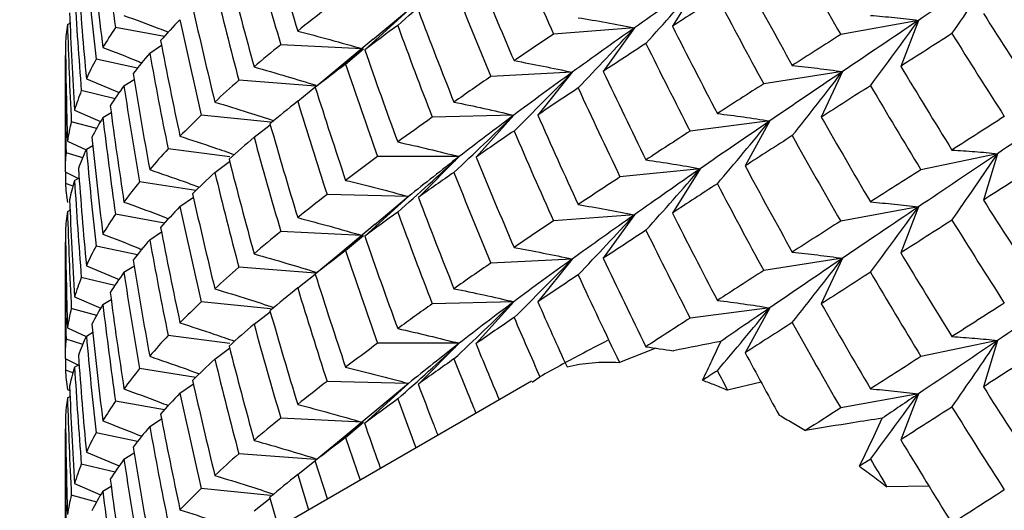
# Paper-space layout '_Isometric' of a CAD drawing. Units: inches. Extents: x -4 to 1, y -0.7 to 10.9.
# Drawn here: x -0.7 to -0.4, y 10 to 10.1 of the extents above; entities that cross this region are included whole.
import ezdxf

# ---------------------------------------------------------------- set-up
doc = ezdxf.new("R2010")
doc.units = ezdxf.units.IN
doc.header["$MEASUREMENT"] = 0

psp = doc.layouts.new('_Isometric')

# ---------------------------------------------------------------- linework, layer by layer
at = {"color": 7, "linetype": 'Continuous', "lineweight": 25}
for p, q in [((-0.51271, 10.12807), (-0.52044, 10.1158)), ((-0.59367, 10.1203), (-0.60582, 10.10929)), ((-0.59367, 10.1203), (-0.60362, 10.11202)), ((-0.68832, 10.11628), (-0.6876, 10.11665)), ((-0.68764, 10.11746), (-0.68768, 10.11661)), ((-0.66142, 10.11296), (-0.675, 10.11543)), ((-0.53098, 10.11535), (-0.55341, 10.11364)), ((-0.53098, 10.11535), (-0.53964, 10.10328)), ((-0.45217, 10.11743), (-0.47374, 10.11351)), ((-0.45217, 10.11743), (-0.45706, 10.10468)), ((-0.6655, 10.10835), (-0.66221, 10.11052)), ((-0.60658, 10.10955), (-0.62912, 10.11069)), ((-0.60349, 10.11218), (-0.61183, 10.10525)), ((-0.68898, 10.10771), (-0.68898, 10.0754)), ((-0.61359, 10.10378), (-0.60658, 10.10955)), ((-0.61113, 10.10531), (-0.60615, 10.10954)), ((-0.66886, 10.10421), (-0.68038, 10.10663)), ((-0.61182, 10.10524), (-0.61956, 10.09885)), ((-0.54825, 10.10302), (-0.57079, 10.10188)), ((-0.54825, 10.10302), (-0.55781, 10.09118)), ((-0.47326, 10.10322), (-0.49511, 10.09984)), ((-0.47326, 10.10322), (-0.47912, 10.0906)), ((-0.68308, 10.10121), (-0.67394, 10.09742)), ((-0.67264, 10.0993), (-0.66983, 10.10106)), ((-0.61946, 10.0992), (-0.64077, 10.10081)), ((-0.62442, 10.09502), (-0.61963, 10.09888)), ((-0.67511, 10.09571), (-0.68447, 10.09795)), ((-0.68635, 10.09255), (-0.67911, 10.08937)), ((-0.67851, 10.09046), (-0.67619, 10.09184)), ((-0.63198, 10.08921), (-0.65121, 10.09117)), ((-0.56447, 10.09111), (-0.58708, 10.09054)), ((-0.56447, 10.09111), (-0.57492, 10.07953)), ((-0.68019, 10.08741), (-0.68725, 10.08931)), ((-0.63653, 10.08501), (-0.63203, 10.08846)), ((-0.49345, 10.08952), (-0.51554, 10.0867)), ((-0.49345, 10.08952), (-0.50026, 10.07707)), ((-0.68832, 10.08394), (-0.68312, 10.08154)), ((-0.68308, 10.08172), (-0.68127, 10.08274)), ((-0.68405, 10.07932), (-0.68872, 10.08072)), ((-0.64326, 10.07957), (-0.6604, 10.08177)), ((-0.57962, 10.07965), (-0.60225, 10.07965)), ((-0.57962, 10.07965), (-0.59093, 10.06834)), ((-0.43021, 10.08045), (-0.45147, 10.07598)), ((-0.43021, 10.08045), (-0.43414, 10.06759)), ((-0.64743, 10.07526), (-0.64331, 10.07826)), ((-0.68898, 10.0754), (-0.6853, 10.07361)), ((-0.68883, 10.07533), (-0.68888, 10.0722)), ((-0.51271, 10.07628), (-0.53499, 10.07401)), ((-0.51271, 10.07628), (-0.52044, 10.064)), ((-0.68675, 10.07149), (-0.68888, 10.0722)), ((-0.68635, 10.07304), (-0.68508, 10.07373)), ((-0.65267, 10.07021), (-0.66834, 10.07263)), ((-0.59367, 10.06856), (-0.61627, 10.06913)), ((-0.65709, 10.06578), (-0.65338, 10.06835)), ((-0.59367, 10.06856), (-0.60582, 10.05755)), ((-0.59367, 10.06856), (-0.60306, 10.06071)), ((-0.68832, 10.06445), (-0.6876, 10.06482)), ((-0.68764, 10.06567), (-0.68768, 10.06477)), ((-0.66137, 10.0612), (-0.675, 10.06368)), ((-0.53098, 10.0635), (-0.55341, 10.0618)), ((-0.53098, 10.0635), (-0.53964, 10.05144)), ((-0.45217, 10.06569), (-0.47374, 10.06176)), ((-0.45217, 10.06569), (-0.45706, 10.05294)), ((-0.60294, 10.06088), (-0.61273, 10.0527)), ((-0.6655, 10.05659), (-0.6622, 10.05876)), ((-0.60667, 10.05776), (-0.62912, 10.0589)), ((-0.61113, 10.05356), (-0.60615, 10.0578)), ((-0.68898, 10.05594), (-0.68898, 10.02363)), ((-0.66889, 10.05242), (-0.68038, 10.05484)), ((-0.61272, 10.0527), (-0.61956, 10.04706)), ((-0.54825, 10.05123), (-0.57079, 10.05009)), ((-0.54825, 10.05123), (-0.55781, 10.03939)), ((-0.47326, 10.05143), (-0.49511, 10.04805)), ((-0.47326, 10.05143), (-0.47912, 10.03881)), ((-0.68308, 10.04938), (-0.67398, 10.0456)), ((-0.67264, 10.04755), (-0.66987, 10.04929)), ((-0.61947, 10.04735), (-0.64077, 10.04897)), ((-0.62442, 10.0432), (-0.61962, 10.04708)), ((-0.67515, 10.04388), (-0.68447, 10.04611)), ((-0.68635, 10.04073), (-0.6791, 10.03756)), ((-0.67851, 10.03864), (-0.67619, 10.04003)), ((-0.63197, 10.03742), (-0.65121, 10.03938)), ((-0.56447, 10.03937), (-0.58708, 10.0388)), ((-0.56447, 10.03937), (-0.57492, 10.02779)), ((-0.68017, 10.03561), (-0.68725, 10.03751)), ((-0.63653, 10.03318), (-0.63203, 10.03662)), ((-0.49345, 10.03768), (-0.51554, 10.03486)), ((-0.49345, 10.03768), (-0.50026, 10.02523)), ((-0.68832, 10.03219), (-0.68311, 10.02979)), ((-0.68308, 10.02988), (-0.68127, 10.03091)), ((-0.68403, 10.02756), (-0.68872, 10.02897)), ((-0.64325, 10.02783), (-0.6604, 10.03003)), ((-0.57962, 10.02786), (-0.60225, 10.02786)), ((-0.57962, 10.02786), (-0.59093, 10.01655)), ((-0.43021, 10.02865), (-0.45147, 10.02419)), ((-0.43021, 10.02865), (-0.43414, 10.01579)), ((-0.64743, 10.02349), (-0.64331, 10.02649)), ((-0.52504, 10.02649), (-0.53516, 10.02258)), ((-0.68898, 10.02363), (-0.6853, 10.02184)), ((-0.68883, 10.02356), (-0.68888, 10.02041)), ((-0.68676, 10.0197), (-0.68888, 10.02041)), ((-0.68635, 10.02128), (-0.68508, 10.02196)), ((-0.65271, 10.01842), (-0.66834, 10.02084)), ((-0.55951, 10.01738), (-2.14994, 9.09924)), ((-0.59367, 10.01672), (-0.61627, 10.01729)), ((-0.55932, 10.01706), (-0.55722, 10.01859)), ((-0.49585, 10.01708), (-0.50514, 10.0149)), ((-0.68832, 10.01506), (-0.68768, 10.01473)), ((-0.65709, 10.01403), (-0.65338, 10.0166)), ((-0.59367, 10.01672), (-0.60582, 10.0057)), ((-0.59367, 10.01672), (-0.60362, 10.00844)), ((-0.68832, 10.0127), (-0.6876, 10.01307)), ((-0.68764, 10.01388), (-0.68768, 10.01303)), ((-0.66142, 10.00937), (-0.675, 10.01184)), ((-0.59667, 10.01242), (-0.59161, 9.99885)), ((-0.45217, 10.01385), (-0.47374, 10.00992)), ((-0.45217, 10.01385), (-0.45706, 10.0011)), ((-0.60349, 10.0086), (-0.61183, 10.00166)), ((-0.6655, 10.00476), (-0.66221, 10.00693)), ((-0.60658, 10.00597), (-0.62912, 10.0071)), ((-0.61359, 10.00019), (-0.60658, 10.00597)), ((-0.61113, 10.00173), (-0.60615, 10.00596)), ((-0.68898, 10.00412), (-0.68898, 9.97181)), ((-0.66886, 10.00062), (-0.68038, 10.00304)), ((-0.61182, 10.00165), (-0.61956, 9.99527)), ((-0.61113, 10.00173), (-0.60709, 9.98991)), ((-0.68308, 9.99763), (-0.67394, 9.99383)), ((-0.67264, 9.99571), (-0.66983, 9.99747)), ((-0.61946, 9.99561), (-0.64077, 9.99723)), ((-0.62442, 9.99144), (-0.61963, 9.9953)), ((-0.61616, 9.98468), (-0.61956, 9.99527)), ((-0.67511, 9.99213), (-0.68447, 9.99436)), ((-0.62442, 9.99144), (-0.62139, 9.98166)), ((-0.68635, 9.98897), (-0.67911, 9.98579)), ((-0.67851, 9.98688), (-0.67619, 9.98826)), ((-0.63198, 9.98563), (-0.65121, 9.98758)), ((-0.44922, 9.98819), (-0.46092, 9.98807)), ((-0.68019, 9.98382), (-0.68725, 9.98572)), ((-0.63653, 9.98143), (-0.63203, 9.98487)), ((-0.62971, 9.97686), (-0.63212, 9.98516))]:
    psp.add_line(p, q, dxfattribs=at)
for points in [[(-0.67851, 10.14222), (-0.67742, 10.13328), (-0.67625, 10.12435), (-0.675, 10.11543)], [(-0.63212, 10.14049), (-0.62963, 10.13179), (-0.62706, 10.12312), (-0.62442, 10.11448)], [(-0.56438, 10.13857), (-0.56079, 10.13024), (-0.55714, 10.12193), (-0.55341, 10.11364)], [(-0.48718, 10.13722), (-0.48276, 10.12928), (-0.47828, 10.12137), (-0.47374, 10.11351)], [(-0.68151, 10.13674), (-0.6806, 10.12779), (-0.67959, 10.11884), (-0.67851, 10.10991)], [(-0.63653, 10.13676), (-0.63414, 10.12804), (-0.63167, 10.11935), (-0.62912, 10.11069)], [(-0.68308, 10.13347), (-0.68227, 10.12451), (-0.68137, 10.11556), (-0.68038, 10.10663)], [(-0.43021, 10.13224), (-0.43767, 10.12721), (-0.44499, 10.12227), (-0.45217, 10.11743)], [(-0.64347, 10.13069), (-0.64124, 10.12195), (-0.63892, 10.11322), (-0.63653, 10.1045)], [(-0.57492, 10.13137), (-0.57148, 10.12298), (-0.56796, 10.1146), (-0.56438, 10.10626)], [(-0.50026, 10.12881), (-0.49596, 10.1208), (-0.4916, 10.11283), (-0.48718, 10.10491)], [(-0.68528, 10.12809), (-0.68463, 10.11914), (-0.6839, 10.11017), (-0.68308, 10.10121)], [(-0.64743, 10.12708), (-0.64529, 10.11832), (-0.64307, 10.10956), (-0.64077, 10.10081)], [(-0.58108, 10.1271), (-0.57772, 10.11867), (-0.57429, 10.11026), (-0.57079, 10.10188)], [(-0.51271, 10.12807), (-0.51896, 10.12377), (-0.52505, 10.11952), (-0.53098, 10.11535)], [(-0.68635, 10.12486), (-0.68581, 10.1159), (-0.68518, 10.10692), (-0.68447, 10.09795)], [(-0.50797, 10.12385), (-0.51219, 10.12112), (-0.51635, 10.11844), (-0.52044, 10.1158)], [(-0.50797, 10.12385), (-0.50374, 10.1158), (-0.49946, 10.1078), (-0.49511, 10.09984)], [(-0.6536, 10.12116), (-0.65162, 10.11235), (-0.64956, 10.10355), (-0.64743, 10.09477)], [(-0.61627, 10.12087), (-0.61907, 10.11872), (-0.62178, 10.11658), (-0.62442, 10.11448)], [(-0.68773, 10.11951), (-0.68736, 10.11053), (-0.6869, 10.10154), (-0.68635, 10.09255)], [(-0.59093, 10.12014), (-0.58772, 10.11165), (-0.58443, 10.10319), (-0.58108, 10.09476)], [(-0.43414, 10.11938), (-0.42929, 10.11171), (-0.42438, 10.10409), (-0.41942, 10.0965)], [(-0.68832, 10.11628), (-0.68859, 10.1145), (-0.68878, 10.11272), (-0.68888, 10.11093)], [(-0.68832, 10.11628), (-0.68805, 10.10729), (-0.68769, 10.0983), (-0.68725, 10.08931)], [(-0.675, 10.11543), (-0.67626, 10.11358), (-0.67742, 10.11174), (-0.67851, 10.10991)], [(-0.65709, 10.11762), (-0.65897, 10.11567), (-0.66077, 10.11373), (-0.66248, 10.11181)], [(-0.65709, 10.11762), (-0.65521, 10.10879), (-0.65325, 10.09997), (-0.65121, 10.09117)], [(-0.59667, 10.11601), (-0.5998, 10.11374), (-0.60285, 10.1115), (-0.60582, 10.10929)], [(-0.59667, 10.11601), (-0.59355, 10.10749), (-0.59035, 10.099), (-0.58708, 10.09054)], [(-0.53098, 10.11535), (-0.53691, 10.11117), (-0.54267, 10.10706), (-0.54825, 10.10302)], [(-0.52044, 10.1158), (-0.51635, 10.10771), (-0.51219, 10.09964), (-0.50797, 10.09159)], [(-0.45217, 10.11743), (-0.45935, 10.11259), (-0.46638, 10.10785), (-0.47326, 10.10322)], [(-0.55341, 10.11364), (-0.55714, 10.11115), (-0.56079, 10.10869), (-0.56438, 10.10626)], [(-0.47374, 10.11351), (-0.47828, 10.1106), (-0.48276, 10.10773), (-0.48718, 10.10491)], [(-0.44287, 10.11378), (-0.44765, 10.11071), (-0.45239, 10.10767), (-0.45706, 10.10468)], [(-0.44287, 10.11378), (-0.43808, 10.10607), (-0.43323, 10.0984), (-0.42834, 10.09077)], [(-0.68888, 10.11093), (-0.68878, 10.10193), (-0.68859, 10.09294), (-0.68832, 10.08394)], [(-0.66248, 10.11181), (-0.66077, 10.10295), (-0.65897, 10.0941), (-0.65709, 10.08528)], [(-0.62912, 10.11069), (-0.63167, 10.10862), (-0.63414, 10.10655), (-0.63653, 10.1045)], [(-0.52779, 10.11104), (-0.5318, 10.10843), (-0.53575, 10.10584), (-0.53964, 10.10328)], [(-0.52779, 10.11104), (-0.52377, 10.1029), (-0.51969, 10.09479), (-0.51554, 10.0867)], [(-0.68898, 10.10771), (-0.68898, 10.09871), (-0.68889, 10.08971), (-0.68872, 10.08072)], [(-0.6655, 10.10835), (-0.66712, 10.10644), (-0.66865, 10.10455), (-0.67011, 10.10268)], [(-0.6655, 10.10835), (-0.66388, 10.09947), (-0.66218, 10.09061), (-0.6604, 10.08177)], [(-0.60582, 10.10929), (-0.60285, 10.10073), (-0.59979, 10.0922), (-0.59667, 10.0837)], [(-0.68038, 10.10663), (-0.68137, 10.10482), (-0.68227, 10.10302), (-0.68308, 10.10121)], [(-0.61113, 10.10531), (-0.61402, 10.10313), (-0.61683, 10.10098), (-0.61956, 10.09885)], [(-0.61113, 10.10531), (-0.60824, 10.09673), (-0.60528, 10.08817), (-0.60225, 10.07965)], [(-0.45706, 10.10468), (-0.45238, 10.0969), (-0.44765, 10.08916), (-0.44287, 10.08147)], [(-0.67011, 10.10268), (-0.66865, 10.09378), (-0.66712, 10.0849), (-0.6655, 10.07604)], [(-0.57079, 10.10188), (-0.57429, 10.09948), (-0.57772, 10.0971), (-0.58108, 10.09476)], [(-0.54825, 10.10302), (-0.55384, 10.09898), (-0.55925, 10.09501), (-0.56447, 10.09111)], [(-0.53964, 10.10328), (-0.53576, 10.09507), (-0.5318, 10.08688), (-0.52779, 10.07873)], [(-0.47326, 10.10322), (-0.48014, 10.09859), (-0.48687, 10.09402), (-0.49345, 10.08952)], [(-0.67264, 10.0993), (-0.674, 10.09744), (-0.67527, 10.09559), (-0.67645, 10.09377)], [(-0.67264, 10.0993), (-0.67129, 10.09039), (-0.66986, 10.0815), (-0.66834, 10.07263)], [(-0.64077, 10.10081), (-0.64307, 10.09879), (-0.64529, 10.09677), (-0.64743, 10.09477)], [(-0.61956, 10.09885), (-0.61683, 10.09024), (-0.61402, 10.08164), (-0.61113, 10.07306)], [(-0.49511, 10.09984), (-0.49946, 10.09706), (-0.50374, 10.09431), (-0.50797, 10.09159)], [(-0.46547, 10.09931), (-0.47008, 10.09637), (-0.47463, 10.09346), (-0.47912, 10.0906)], [(-0.46547, 10.09931), (-0.46086, 10.09149), (-0.45619, 10.08371), (-0.45147, 10.07598)], [(-0.68447, 10.09795), (-0.68518, 10.09615), (-0.68581, 10.09435), (-0.68635, 10.09255)], [(-0.5466, 10.09868), (-0.55041, 10.09615), (-0.55414, 10.09365), (-0.55781, 10.09118)], [(-0.5466, 10.09868), (-0.5428, 10.09043), (-0.53892, 10.0822), (-0.53499, 10.07401)], [(-0.67645, 10.09377), (-0.67527, 10.08486), (-0.674, 10.07595), (-0.67264, 10.06704)], [(-0.62442, 10.09502), (-0.62706, 10.09292), (-0.62963, 10.09082), (-0.63212, 10.08875)], [(-0.62442, 10.09502), (-0.62178, 10.08638), (-0.61907, 10.07775), (-0.61627, 10.06913)], [(-0.40744, 10.09577), (-0.41517, 10.09055), (-0.42276, 10.08544), (-0.43021, 10.08045)], [(-0.65121, 10.09117), (-0.65325, 10.08919), (-0.65521, 10.08722), (-0.65709, 10.08528)], [(-0.56447, 10.09111), (-0.56971, 10.08722), (-0.57476, 10.08339), (-0.57962, 10.07965)], [(-0.55781, 10.09118), (-0.55414, 10.08287), (-0.55041, 10.07459), (-0.5466, 10.06634)], [(-0.47912, 10.0906), (-0.47463, 10.08273), (-0.47008, 10.07488), (-0.46547, 10.06706)], [(-0.42834, 10.09077), (-0.43324, 10.08763), (-0.43808, 10.08452), (-0.44287, 10.08147)], [(-0.68725, 10.08931), (-0.68769, 10.08751), (-0.68805, 10.08573), (-0.68832, 10.08394)], [(-0.67851, 10.09046), (-0.67959, 10.08864), (-0.6806, 10.08682), (-0.68151, 10.085)], [(-0.67851, 10.09046), (-0.67742, 10.08154), (-0.67626, 10.07261), (-0.675, 10.06368)], [(-0.63212, 10.08875), (-0.62963, 10.08005), (-0.62707, 10.07137), (-0.62442, 10.06271)], [(-0.58708, 10.09054), (-0.59035, 10.08823), (-0.59355, 10.08595), (-0.59667, 10.0837)], [(-0.49345, 10.08952), (-0.50003, 10.08503), (-0.50645, 10.08062), (-0.51271, 10.07628)], [(-0.56438, 10.08674), (-0.56796, 10.08431), (-0.57148, 10.0819), (-0.57492, 10.07953)], [(-0.56438, 10.08674), (-0.56079, 10.0784), (-0.55714, 10.07008), (-0.55341, 10.0618)], [(-0.51554, 10.0867), (-0.51969, 10.08401), (-0.52377, 10.08136), (-0.52779, 10.07873)], [(-0.48718, 10.08546), (-0.4916, 10.08263), (-0.49596, 10.07984), (-0.50026, 10.07707)], [(-0.48718, 10.08546), (-0.48276, 10.07753), (-0.47828, 10.06963), (-0.47374, 10.06176)], [(-0.68151, 10.085), (-0.6806, 10.07605), (-0.67959, 10.0671), (-0.67851, 10.05815)], [(-0.63653, 10.08501), (-0.63892, 10.08296), (-0.64124, 10.08092), (-0.64347, 10.0789)], [(-0.63653, 10.08501), (-0.63414, 10.07629), (-0.63167, 10.06758), (-0.62912, 10.0589)], [(-0.68872, 10.08072), (-0.68889, 10.07894), (-0.68898, 10.07716), (-0.68898, 10.0754)], [(-0.68308, 10.08172), (-0.6839, 10.07991), (-0.68463, 10.0781), (-0.68528, 10.0763)], [(-0.68308, 10.08172), (-0.68227, 10.07275), (-0.68137, 10.06379), (-0.68038, 10.05484)], [(-0.6604, 10.08177), (-0.66218, 10.07984), (-0.66388, 10.07793), (-0.6655, 10.07604)], [(-0.60225, 10.07965), (-0.60528, 10.07744), (-0.60824, 10.07524), (-0.61113, 10.07306)], [(-0.57962, 10.07965), (-0.58449, 10.07591), (-0.58917, 10.07221), (-0.59367, 10.06856)], [(-0.43021, 10.08045), (-0.43766, 10.07545), (-0.44499, 10.07053), (-0.45217, 10.06569)], [(-0.64347, 10.0789), (-0.64124, 10.07013), (-0.63892, 10.06139), (-0.63653, 10.05267)], [(-0.57492, 10.07953), (-0.57148, 10.07113), (-0.56796, 10.06276), (-0.56438, 10.05443)], [(-0.50026, 10.07707), (-0.49596, 10.06907), (-0.4916, 10.06109), (-0.48718, 10.05315)], [(-0.41942, 10.07701), (-0.42438, 10.07382), (-0.42929, 10.07068), (-0.43414, 10.06759)], [(-0.68528, 10.0763), (-0.68463, 10.06732), (-0.6839, 10.05834), (-0.68308, 10.04938)], [(-0.64743, 10.07526), (-0.64956, 10.07326), (-0.65162, 10.07128), (-0.6536, 10.06931)], [(-0.64743, 10.07526), (-0.64529, 10.06648), (-0.64307, 10.05771), (-0.64077, 10.04897)], [(-0.58108, 10.07526), (-0.58444, 10.07293), (-0.58772, 10.07062), (-0.59093, 10.06834)], [(-0.58108, 10.07526), (-0.57772, 10.06684), (-0.57429, 10.05844), (-0.57079, 10.05009)], [(-0.51271, 10.07628), (-0.51897, 10.07194), (-0.52506, 10.06768), (-0.53098, 10.0635)], [(-0.45147, 10.07598), (-0.45619, 10.07298), (-0.46086, 10.07), (-0.46547, 10.06706)], [(-0.68888, 10.0722), (-0.68878, 10.07044), (-0.68859, 10.06867), (-0.68832, 10.06689)], [(-0.68635, 10.07304), (-0.6869, 10.07124), (-0.68736, 10.06945), (-0.68773, 10.06767)], [(-0.68635, 10.07304), (-0.68581, 10.06405), (-0.68518, 10.05508), (-0.68447, 10.04611)], [(-0.66834, 10.07263), (-0.66986, 10.07077), (-0.67129, 10.0689), (-0.67264, 10.06704)], [(-0.53499, 10.07401), (-0.53892, 10.07142), (-0.5428, 10.06886), (-0.5466, 10.06634)], [(-0.50797, 10.0721), (-0.51219, 10.06937), (-0.51635, 10.06667), (-0.52044, 10.064)], [(-0.50797, 10.0721), (-0.50374, 10.06405), (-0.49946, 10.05603), (-0.49511, 10.04805)], [(-0.6536, 10.06931), (-0.65162, 10.0605), (-0.64956, 10.05171), (-0.64743, 10.04295)], [(-0.61627, 10.06913), (-0.61906, 10.06697), (-0.62178, 10.06483), (-0.62442, 10.06271)], [(-0.68773, 10.06767), (-0.68736, 10.05868), (-0.6869, 10.0497), (-0.68635, 10.04073)], [(-0.59093, 10.06834), (-0.58772, 10.05988), (-0.58444, 10.05144), (-0.58108, 10.04301)], [(-0.43414, 10.06759), (-0.42929, 10.05995), (-0.42438, 10.05233), (-0.41942, 10.04475)], [(-0.68832, 10.06445), (-0.68859, 10.06267), (-0.68878, 10.0609), (-0.68888, 10.05914)], [(-0.68832, 10.06445), (-0.68805, 10.05546), (-0.68769, 10.04648), (-0.68725, 10.03751)], [(-0.675, 10.06368), (-0.67625, 10.06183), (-0.67742, 10.05999), (-0.67851, 10.05815)], [(-0.65709, 10.06578), (-0.65897, 10.06384), (-0.66077, 10.06192), (-0.66248, 10.06002)], [(-0.65709, 10.06578), (-0.65521, 10.05695), (-0.65325, 10.04815), (-0.65121, 10.03938)], [(-0.59667, 10.06425), (-0.59979, 10.06199), (-0.60285, 10.05976), (-0.60582, 10.05755)], [(-0.59667, 10.06425), (-0.59355, 10.05575), (-0.59035, 10.04726), (-0.58708, 10.0388)], [(-0.53098, 10.0635), (-0.53691, 10.05932), (-0.54267, 10.05523), (-0.54825, 10.05123)], [(-0.52044, 10.064), (-0.51635, 10.05589), (-0.51219, 10.0478), (-0.50797, 10.03976)], [(-0.45217, 10.06569), (-0.45934, 10.06085), (-0.46638, 10.0561), (-0.47326, 10.05143)], [(-0.55341, 10.0618), (-0.55714, 10.05931), (-0.56079, 10.05685), (-0.56438, 10.05443)], [(-0.47374, 10.06176), (-0.47828, 10.05886), (-0.48276, 10.05599), (-0.48718, 10.05315)], [(-0.44287, 10.06202), (-0.44765, 10.05896), (-0.45238, 10.05593), (-0.45706, 10.05294)], [(-0.44287, 10.06202), (-0.43808, 10.05432), (-0.43324, 10.04666), (-0.42834, 10.03903)], [(-0.68888, 10.05914), (-0.68878, 10.05017), (-0.68859, 10.04118), (-0.68832, 10.03219)], [(-0.66248, 10.06002), (-0.66077, 10.05118), (-0.65897, 10.04235), (-0.65709, 10.03352)], [(-0.62912, 10.0589), (-0.63167, 10.0568), (-0.63414, 10.05472), (-0.63653, 10.05267)], [(-0.52779, 10.05922), (-0.5318, 10.05659), (-0.53576, 10.054), (-0.53964, 10.05144)], [(-0.52779, 10.05922), (-0.52377, 10.05106), (-0.51969, 10.04294), (-0.51554, 10.03486)], [(-0.68898, 10.05594), (-0.68898, 10.04696), (-0.68889, 10.03797), (-0.68872, 10.02897)], [(-0.6655, 10.05659), (-0.66712, 10.0547), (-0.66865, 10.05281), (-0.67011, 10.05093)], [(-0.6655, 10.05659), (-0.66388, 10.04773), (-0.66218, 10.03887), (-0.6604, 10.03003)], [(-0.60582, 10.05755), (-0.60285, 10.04899), (-0.5998, 10.04045), (-0.59667, 10.03194)], [(-0.68038, 10.05484), (-0.68137, 10.05301), (-0.68227, 10.05119), (-0.68308, 10.04938)], [(-0.61113, 10.05356), (-0.61402, 10.05138), (-0.61683, 10.04921), (-0.61956, 10.04706)], [(-0.61113, 10.05356), (-0.60824, 10.04498), (-0.60528, 10.03641), (-0.60225, 10.02786)], [(-0.45706, 10.05294), (-0.45239, 10.04516), (-0.44765, 10.03742), (-0.44287, 10.02971)], [(-0.67011, 10.05093), (-0.66865, 10.04204), (-0.66712, 10.03315), (-0.6655, 10.02428)], [(-0.57079, 10.05009), (-0.57429, 10.04771), (-0.57772, 10.04535), (-0.58108, 10.04301)], [(-0.54825, 10.05123), (-0.55383, 10.04722), (-0.55924, 10.04327), (-0.56447, 10.03937)], [(-0.53964, 10.05144), (-0.53575, 10.04322), (-0.5318, 10.03504), (-0.52779, 10.02691)], [(-0.47326, 10.05143), (-0.48014, 10.04676), (-0.48688, 10.04217), (-0.49345, 10.03768)], [(-0.67264, 10.04755), (-0.674, 10.04568), (-0.67527, 10.04382), (-0.67645, 10.04197)], [(-0.67264, 10.04755), (-0.67129, 10.03864), (-0.66986, 10.02973), (-0.66834, 10.02084)], [(-0.64077, 10.04897), (-0.64307, 10.04694), (-0.64529, 10.04493), (-0.64743, 10.04295)], [(-0.61956, 10.04706), (-0.61683, 10.03843), (-0.61402, 10.02981), (-0.61113, 10.02122)], [(-0.5466, 10.04684), (-0.55041, 10.04432), (-0.55415, 10.04184), (-0.55781, 10.03939)], [(-0.5466, 10.04684), (-0.54285, 10.03871), (-0.53904, 10.03062), (-0.53516, 10.02258)], [(-0.49511, 10.04805), (-0.49946, 10.04525), (-0.50374, 10.04248), (-0.50797, 10.03976)], [(-0.46547, 10.04756), (-0.47007, 10.04461), (-0.47462, 10.04169), (-0.47912, 10.03881)], [(-0.46547, 10.04756), (-0.46086, 10.03974), (-0.45619, 10.03194), (-0.45147, 10.02419)], [(-0.68447, 10.04611), (-0.68518, 10.04431), (-0.68581, 10.04251), (-0.68635, 10.04073)], [(-0.67645, 10.04197), (-0.67527, 10.03304), (-0.674, 10.02412), (-0.67264, 10.01521)], [(-0.62442, 10.0432), (-0.62707, 10.04108), (-0.62963, 10.03898), (-0.63212, 10.03691)], [(-0.62442, 10.0432), (-0.62178, 10.03454), (-0.61906, 10.0259), (-0.61627, 10.01729)], [(-0.40744, 10.04402), (-0.41516, 10.03881), (-0.42275, 10.03369), (-0.43021, 10.02865)], [(-0.67851, 10.03864), (-0.67959, 10.0368), (-0.6806, 10.03497), (-0.68151, 10.03316)], [(-0.67851, 10.03864), (-0.67742, 10.02969), (-0.67625, 10.02076), (-0.675, 10.01184)], [(-0.65121, 10.03938), (-0.65325, 10.03742), (-0.65521, 10.03547), (-0.65709, 10.03352)], [(-0.58708, 10.0388), (-0.59035, 10.03649), (-0.59355, 10.0342), (-0.59667, 10.03194)], [(-0.56447, 10.03937), (-0.5697, 10.03548), (-0.57476, 10.03164), (-0.57962, 10.02786)], [(-0.55781, 10.03939), (-0.55514, 10.03336), (-0.55244, 10.02733), (-0.54969, 10.02132)], [(-0.47912, 10.03881), (-0.47462, 10.03091), (-0.47007, 10.02305), (-0.46547, 10.01522)], [(-0.42834, 10.03903), (-0.43323, 10.03588), (-0.43808, 10.03278), (-0.44287, 10.02971)], [(-0.68725, 10.03751), (-0.68769, 10.03574), (-0.68805, 10.03397), (-0.68832, 10.03219)], [(-0.63212, 10.03691), (-0.62963, 10.02821), (-0.62706, 10.01953), (-0.62442, 10.01089)], [(-0.49345, 10.03768), (-0.49806, 10.03453), (-0.50259, 10.03143), (-0.50704, 10.02838)], [(-0.63653, 10.03318), (-0.63892, 10.03113), (-0.64124, 10.0291), (-0.64347, 10.0271)], [(-0.63653, 10.03318), (-0.63414, 10.02446), (-0.63167, 10.01577), (-0.62912, 10.0071)], [(-0.56438, 10.03498), (-0.56796, 10.03256), (-0.57148, 10.03016), (-0.57492, 10.02779)], [(-0.56438, 10.03498), (-0.56202, 10.02951), (-0.55964, 10.02405), (-0.55722, 10.01859)], [(-0.51554, 10.03486), (-0.51969, 10.03217), (-0.52377, 10.02952), (-0.52779, 10.02691)], [(-0.48718, 10.03363), (-0.4916, 10.03079), (-0.49596, 10.02799), (-0.50026, 10.02523)], [(-0.48718, 10.03363), (-0.48276, 10.02569), (-0.47828, 10.01779), (-0.47374, 10.00992)], [(-0.68151, 10.03316), (-0.6806, 10.0242), (-0.67959, 10.01526), (-0.67851, 10.00633)], [(-0.68872, 10.02897), (-0.68889, 10.0272), (-0.68898, 10.02542), (-0.68898, 10.02363)], [(-0.68308, 10.02988), (-0.6839, 10.02808), (-0.68463, 10.02628), (-0.68528, 10.0245)], [(-0.68308, 10.02988), (-0.68227, 10.02092), (-0.68137, 10.01197), (-0.68038, 10.00304)], [(-0.6604, 10.03003), (-0.66218, 10.0281), (-0.66388, 10.02618), (-0.6655, 10.02428)], [(-0.60225, 10.02786), (-0.60528, 10.02562), (-0.60824, 10.02341), (-0.61113, 10.02122)], [(-0.57962, 10.02786), (-0.58449, 10.02408), (-0.58918, 10.02037), (-0.59367, 10.01672)], [(-0.50704, 10.02838), (-0.51145, 10.02754), (-0.51581, 10.02666), (-0.52012, 10.02576)], [(-0.43021, 10.02865), (-0.43767, 10.02362), (-0.44499, 10.01868), (-0.45217, 10.01385)], [(-0.64347, 10.0271), (-0.64124, 10.01837), (-0.63892, 10.00964), (-0.63653, 10.00092)], [(-0.50026, 10.02523), (-0.49715, 10.01945), (-0.49402, 10.01369), (-0.49086, 10.00795)], [(-0.41942, 10.02526), (-0.42438, 10.02207), (-0.42929, 10.01891), (-0.43414, 10.01579)], [(-0.68528, 10.0245), (-0.68463, 10.01555), (-0.6839, 10.00659), (-0.68308, 9.99763)], [(-0.64743, 10.02349), (-0.64956, 10.02151), (-0.65162, 10.01953), (-0.6536, 10.01757)], [(-0.64743, 10.02349), (-0.64529, 10.01473), (-0.64307, 10.00597), (-0.64077, 9.99723)], [(-0.58108, 10.02351), (-0.58443, 10.02117), (-0.58772, 10.01885), (-0.59093, 10.01655)], [(-0.54969, 10.02132), (-0.54745, 10.02188), (-0.54278, 10.02265), (-0.53776, 10.02272), (-0.53516, 10.02258)], [(-0.45147, 10.02419), (-0.45619, 10.02116), (-0.46086, 10.01817), (-0.46547, 10.01522)], [(-0.68888, 10.02041), (-0.68878, 10.01862), (-0.68859, 10.01684), (-0.68832, 10.01506)], [(-0.68635, 10.02128), (-0.6869, 10.0195), (-0.68736, 10.01771), (-0.68773, 10.01593)], [(-0.68635, 10.02128), (-0.68581, 10.01231), (-0.68518, 10.00334), (-0.68447, 9.99436)], [(-0.66834, 10.02084), (-0.66986, 10.01895), (-0.67129, 10.01707), (-0.67264, 10.01521)], [(-0.50797, 10.02026), (-0.50935, 10.01937), (-0.51072, 10.01848), (-0.51209, 10.0176)], [(-0.50797, 10.02026), (-0.50703, 10.01847), (-0.50609, 10.01669), (-0.50514, 10.0149)], [(-0.6536, 10.01757), (-0.65162, 10.00876), (-0.64956, 9.99997), (-0.64743, 9.99118)], [(-0.61627, 10.01729), (-0.61907, 10.01513), (-0.62178, 10.013), (-0.62442, 10.01089)], [(-0.51209, 10.0176), (-0.51095, 10.0172), (-0.50865, 10.01635), (-0.50632, 10.0154), (-0.50514, 10.0149)], [(-0.68773, 10.01593), (-0.68736, 10.00694), (-0.6869, 9.99795), (-0.68635, 9.98897)], [(-0.43414, 10.01579), (-0.42929, 10.00813), (-0.42438, 10.0005), (-0.41942, 9.99292)], [(-0.68832, 10.0127), (-0.68859, 10.01091), (-0.68878, 10.00913), (-0.68888, 10.00735)], [(-0.68832, 10.0127), (-0.68805, 10.00371), (-0.68769, 9.99471), (-0.68725, 9.98572)], [(-0.675, 10.01184), (-0.67626, 10.00999), (-0.67742, 10.00815), (-0.67851, 10.00633)], [(-0.65709, 10.01403), (-0.65897, 10.01208), (-0.66077, 10.01015), (-0.66248, 10.00823)], [(-0.65709, 10.01403), (-0.65521, 10.0052), (-0.65325, 9.99638), (-0.65121, 9.98758)], [(-0.59667, 10.01242), (-0.5998, 10.01016), (-0.60285, 10.00792), (-0.60582, 10.0057)], [(-0.45217, 10.01385), (-0.45555, 10.01157), (-0.4589, 10.00931), (-0.46222, 10.00707)], [(-0.47374, 10.00992), (-0.47702, 10.00782), (-0.48026, 10.00575), (-0.48348, 10.00369)], [(-0.44287, 10.01019), (-0.44765, 10.00712), (-0.45239, 10.00409), (-0.45706, 10.0011)], [(-0.44287, 10.01019), (-0.43808, 10.00248), (-0.43323, 9.99481), (-0.42834, 9.98718)], [(-0.68888, 10.00735), (-0.68878, 9.99835), (-0.68859, 9.98935), (-0.68832, 9.98036)], [(-0.66248, 10.00823), (-0.66077, 9.99937), (-0.65897, 9.99052), (-0.65709, 9.98169)], [(-0.62912, 10.0071), (-0.63167, 10.00503), (-0.63414, 10.00297), (-0.63653, 10.00092)], [(-0.68898, 10.00412), (-0.68898, 9.99512), (-0.68889, 9.98612), (-0.68872, 9.97713)], [(-0.6655, 10.00476), (-0.66712, 10.00286), (-0.66865, 10.00097), (-0.67011, 9.99909)], [(-0.6655, 10.00476), (-0.66388, 9.99589), (-0.66218, 9.98703), (-0.6604, 9.97818)], [(-0.68038, 10.00304), (-0.68137, 10.00124), (-0.68227, 9.99943), (-0.68308, 9.99763)], [(-0.61113, 10.00173), (-0.61402, 9.99955), (-0.61683, 9.99739), (-0.61956, 9.99527)], [(-0.45706, 10.0011), (-0.45238, 9.99332), (-0.44765, 9.98558), (-0.44287, 9.97788)], [(-0.67011, 9.99909), (-0.66865, 9.99019), (-0.66712, 9.98131), (-0.6655, 9.97245)], [(-0.67264, 9.99571), (-0.674, 9.99385), (-0.67527, 9.99201), (-0.67645, 9.99018)], [(-0.67264, 9.99571), (-0.67129, 9.9868), (-0.66986, 9.97791), (-0.66834, 9.96905)], [(-0.64077, 9.99723), (-0.64307, 9.9952), (-0.64529, 9.99318), (-0.64743, 9.99118)], [(-0.46547, 9.99573), (-0.46649, 9.99507), (-0.46751, 9.99442), (-0.46853, 9.99377)], [(-0.46547, 9.99573), (-0.46396, 9.99317), (-0.46244, 9.99061), (-0.46092, 9.98807)], [(-0.68447, 9.99436), (-0.68518, 9.99256), (-0.68581, 9.99076), (-0.68635, 9.98897)], [(-0.46853, 9.99377), (-0.46727, 9.99286), (-0.46473, 9.99099), (-0.4622, 9.98905), (-0.46092, 9.98807)], [(-0.67645, 9.99018), (-0.67527, 9.98127), (-0.674, 9.97236), (-0.67264, 9.96346)], [(-0.62442, 9.99144), (-0.62706, 9.98933), (-0.62963, 9.98724), (-0.63212, 9.98516)], [(-0.67851, 9.98688), (-0.67959, 9.98505), (-0.6806, 9.98323), (-0.68151, 9.98142)], [(-0.67851, 9.98688), (-0.67742, 9.97795), (-0.67626, 9.96902), (-0.675, 9.9601)], [(-0.65121, 9.98758), (-0.65325, 9.9856), (-0.65521, 9.98364), (-0.65709, 9.98169)], [(-0.42834, 9.98718), (-0.43324, 9.98404), (-0.43808, 9.98094), (-0.44287, 9.97788)], [(-0.68725, 9.98572), (-0.68769, 9.98393), (-0.68805, 9.98214), (-0.68832, 9.98036)]]:
    psp.add_open_spline(points, degree=3, dxfattribs=at)
for points, knots in [([(-0.44287, 10.11378), (-0.44074, 10.11683), (-0.43862, 10.11989), (-0.43651, 10.12297), (-0.4344, 10.12604), (-0.4323, 10.12914), (-0.43021, 10.13224)], [0, 0, 0, 0, 0.0002924255, 0.0002924255, 0.0002924255, 0.0005849161, 0.0005849161, 0.0005849161, 0.0005849161]), ([(-0.59667, 10.11601), (-0.5938, 10.11855), (-0.59095, 10.12111), (-0.58811, 10.12368), (-0.58527, 10.12625), (-0.58244, 10.12884), (-0.57962, 10.13145)], [0, 0, 0, 0, 0.0002924255, 0.0002924255, 0.0002924255, 0.0005849161, 0.0005849161, 0.0005849161, 0.0005849161]), ([(-0.52779, 10.11104), (-0.52525, 10.11385), (-0.52273, 10.11667), (-0.52021, 10.11951), (-0.5177, 10.12235), (-0.5152, 10.1252), (-0.51271, 10.12807)], [0, 0, 0, 0, 0.0002921836, 0.0002921836, 0.0002921836, 0.0005844293, 0.0005844293, 0.0005844293, 0.0005844293]), ([(-0.67264, 10.11879), (-0.66942, 10.11761), (-0.66528, 10.11611), (-0.66119, 10.11451), (-0.6603, 10.11416)], [0, 0, 0, 0, 0.780028, 1, 1, 1, 1]), ([(-0.5466, 10.11817), (-0.54398, 10.11775), (-0.54136, 10.11731), (-0.53876, 10.11683), (-0.53615, 10.11636), (-0.53356, 10.11587), (-0.53098, 10.11535)], [0, 0, 0, 0, 0.0002923219, 0.0002923219, 0.0002923219, 0.0005847102, 0.0005847102, 0.0005847102, 0.0005847102]), ([(-0.46547, 10.11881), (-0.46323, 10.11863), (-0.461, 10.11843), (-0.45879, 10.1182), (-0.45657, 10.11797), (-0.45436, 10.11771), (-0.45217, 10.11743)], [0, 0, 0, 0, 0.0002923793, 0.0002923793, 0.0002923793, 0.0005848222, 0.0005848222, 0.0005848222, 0.0005848222]), ([(-0.5466, 10.09868), (-0.54398, 10.10143), (-0.54136, 10.10419), (-0.53876, 10.10697), (-0.53616, 10.10974), (-0.53356, 10.11254), (-0.53098, 10.11535)], [0, 0, 0, 0, 0.0002923793, 0.0002923793, 0.0002923793, 0.0005848222, 0.0005848222, 0.0005848222, 0.0005848222]), ([(-0.46547, 10.09931), (-0.46323, 10.1023), (-0.461, 10.10531), (-0.45879, 10.10833), (-0.45657, 10.11135), (-0.45436, 10.11439), (-0.45217, 10.11743)], [0, 0, 0, 0, 0.0002923219, 0.0002923219, 0.0002923219, 0.0005847102, 0.0005847102, 0.0005847102, 0.0005847102]), ([(-0.62442, 10.11448), (-0.62143, 10.1137), (-0.61844, 10.1129), (-0.61547, 10.11208), (-0.61249, 10.11126), (-0.60953, 10.11042), (-0.60658, 10.10955)], [0, 0, 0, 0, 0.0002921836, 0.0002921836, 0.0002921836, 0.0005844293, 0.0005844293, 0.0005844293, 0.0005844293]), ([(-0.67851, 10.10991), (-0.67525, 10.10866), (-0.67163, 10.10727), (-0.66805, 10.10581), (-0.66769, 10.10566)], [0, 0, 0, 0, 0.898616, 1, 1, 1, 1]), ([(-0.63653, 10.1045), (-0.63348, 10.10364), (-0.62772, 10.10201), (-0.62203, 10.10025), (-0.61936, 10.09942)], [0, 0, 0, 0, 0.529623, 1, 1, 1, 1]), ([(-0.56438, 10.10626), (-0.56167, 10.10577), (-0.55897, 10.10525), (-0.55628, 10.10471), (-0.55359, 10.10417), (-0.55091, 10.10361), (-0.54825, 10.10302)], [0, 0, 0, 0, 0.0002924255, 0.0002924255, 0.0002924255, 0.0005849161, 0.0005849161, 0.0005849161, 0.0005849161]), ([(-0.48718, 10.10491), (-0.48484, 10.10468), (-0.48251, 10.10442), (-0.48019, 10.10414), (-0.47787, 10.10386), (-0.47556, 10.10355), (-0.47326, 10.10322)], [0, 0, 0, 0, 0.0002921836, 0.0002921836, 0.0002921836, 0.0005844293, 0.0005844293, 0.0005844293, 0.0005844293]), ([(-0.56438, 10.08674), (-0.56167, 10.08943), (-0.55897, 10.09212), (-0.55628, 10.09484), (-0.55359, 10.09755), (-0.55091, 10.10028), (-0.54825, 10.10302)], [0, 0, 0, 0, 0.0002924255, 0.0002924255, 0.0002924255, 0.0005849161, 0.0005849161, 0.0005849161, 0.0005849161]), ([(-0.48718, 10.08546), (-0.48484, 10.08839), (-0.48251, 10.09134), (-0.48019, 10.0943), (-0.47787, 10.09726), (-0.47556, 10.10023), (-0.47326, 10.10322)], [0, 0, 0, 0, 0.0002921836, 0.0002921836, 0.0002921836, 0.0005844293, 0.0005844293, 0.0005844293, 0.0005844293]), ([(-0.64743, 10.09477), (-0.64432, 10.09383), (-0.63884, 10.09216), (-0.63342, 10.09038), (-0.63107, 10.0896)], [0, 0, 0, 0, 0.565861, 1, 1, 1, 1]), ([(-0.58108, 10.09476), (-0.57829, 10.0942), (-0.57551, 10.09362), (-0.57274, 10.09301), (-0.56997, 10.0924), (-0.56722, 10.09177), (-0.56447, 10.09111)], [0, 0, 0, 0, 0.0002923793, 0.0002923793, 0.0002923793, 0.0005848222, 0.0005848222, 0.0005848222, 0.0005848222]), ([(-0.58108, 10.07526), (-0.57829, 10.07787), (-0.57551, 10.0805), (-0.57274, 10.08314), (-0.56997, 10.08578), (-0.56722, 10.08844), (-0.56447, 10.09111)], [0, 0, 0, 0, 0.0002923219, 0.0002923219, 0.0002923219, 0.0005847102, 0.0005847102, 0.0005847102, 0.0005847102]), ([(-0.50797, 10.09159), (-0.50553, 10.0913), (-0.5031, 10.09098), (-0.50068, 10.09064), (-0.49826, 10.09029), (-0.49585, 10.08992), (-0.49345, 10.08952)], [0, 0, 0, 0, 0.0002923219, 0.0002923219, 0.0002923219, 0.0005847102, 0.0005847102, 0.0005847102, 0.0005847102]), ([(-0.50797, 10.0721), (-0.50553, 10.07497), (-0.5031, 10.07786), (-0.50068, 10.08077), (-0.49826, 10.08367), (-0.49585, 10.08659), (-0.49345, 10.08952)], [0, 0, 0, 0, 0.0002923793, 0.0002923793, 0.0002923793, 0.0005848222, 0.0005848222, 0.0005848222, 0.0005848222]), ([(-0.65709, 10.08528), (-0.65394, 10.08426), (-0.64887, 10.08262), (-0.64387, 10.08087), (-0.64198, 10.08021)], [0, 0, 0, 0, 0.621864, 1, 1, 1, 1]), ([(-0.59667, 10.0837), (-0.59381, 10.08307), (-0.59095, 10.08242), (-0.58811, 10.08175), (-0.58527, 10.08107), (-0.58244, 10.08038), (-0.57962, 10.07965)], [0, 0, 0, 0, 0.0002921836, 0.0002921836, 0.0002921836, 0.0005844293, 0.0005844293, 0.0005844293, 0.0005844293]), ([(-0.59667, 10.06425), (-0.59381, 10.06678), (-0.59095, 10.06934), (-0.58811, 10.0719), (-0.58527, 10.07447), (-0.58244, 10.07705), (-0.57962, 10.07965)], [0, 0, 0, 0, 0.0002921836, 0.0002921836, 0.0002921836, 0.0005844293, 0.0005844293, 0.0005844293, 0.0005844293]), ([(-0.44287, 10.08147), (-0.44074, 10.08135), (-0.43862, 10.08121), (-0.43651, 10.08104), (-0.4344, 10.08087), (-0.4323, 10.08067), (-0.43021, 10.08045)], [0, 0, 0, 0, 0.0002921836, 0.0002921836, 0.0002921836, 0.0005844293, 0.0005844293, 0.0005844293, 0.0005844293]), ([(-0.44287, 10.06202), (-0.44074, 10.06506), (-0.43862, 10.06812), (-0.43651, 10.07119), (-0.4344, 10.07426), (-0.4323, 10.07735), (-0.43021, 10.08045)], [0, 0, 0, 0, 0.0002921836, 0.0002921836, 0.0002921836, 0.0005844293, 0.0005844293, 0.0005844293, 0.0005844293]), ([(-0.52779, 10.07873), (-0.52525, 10.07837), (-0.52273, 10.07799), (-0.52021, 10.07758), (-0.5177, 10.07717), (-0.5152, 10.07674), (-0.51271, 10.07628)], [0, 0, 0, 0, 0.0002924255, 0.0002924255, 0.0002924255, 0.0005849161, 0.0005849161, 0.0005849161, 0.0005849161]), ([(-0.6655, 10.07604), (-0.66231, 10.07495), (-0.65768, 10.07336), (-0.65311, 10.07168), (-0.65169, 10.07115)], [0, 0, 0, 0, 0.689335, 1, 1, 1, 1]), ([(-0.52779, 10.05922), (-0.52525, 10.06203), (-0.52273, 10.06486), (-0.52021, 10.0677), (-0.5177, 10.07055), (-0.5152, 10.0734), (-0.51271, 10.07628)], [0, 0, 0, 0, 0.0002924255, 0.0002924255, 0.0002924255, 0.0005849161, 0.0005849161, 0.0005849161, 0.0005849161]), ([(-0.61113, 10.07306), (-0.60819, 10.07236), (-0.60527, 10.07163), (-0.60236, 10.07088), (-0.59945, 10.07013), (-0.59655, 10.06936), (-0.59367, 10.06856)], [0, 0, 0, 0, 0.0002923219, 0.0002923219, 0.0002923219, 0.0005847102, 0.0005847102, 0.0005847102, 0.0005847102]), ([(-0.67264, 10.06704), (-0.66942, 10.06587), (-0.66526, 10.06435), (-0.66116, 10.06276), (-0.66025, 10.0624)], [0, 0, 0, 0, 0.777224, 1, 1, 1, 1]), ([(-0.5466, 10.06634), (-0.54398, 10.06591), (-0.54136, 10.06547), (-0.53876, 10.06499), (-0.53616, 10.06452), (-0.53356, 10.06403), (-0.53098, 10.0635)], [0, 0, 0, 0, 0.0002923793, 0.0002923793, 0.0002923793, 0.0005848222, 0.0005848222, 0.0005848222, 0.0005848222]), ([(-0.46547, 10.06706), (-0.46323, 10.06688), (-0.461, 10.06668), (-0.45879, 10.06645), (-0.45657, 10.06623), (-0.45436, 10.06597), (-0.45217, 10.06569)], [0, 0, 0, 0, 0.0002923219, 0.0002923219, 0.0002923219, 0.0005847102, 0.0005847102, 0.0005847102, 0.0005847102]), ([(-0.5466, 10.04684), (-0.54398, 10.04959), (-0.54136, 10.05235), (-0.53876, 10.05513), (-0.53615, 10.0579), (-0.53356, 10.0607), (-0.53098, 10.0635)], [0, 0, 0, 0, 0.0002923219, 0.0002923219, 0.0002923219, 0.0005847102, 0.0005847102, 0.0005847102, 0.0005847102]), ([(-0.46547, 10.04756), (-0.46323, 10.05056), (-0.461, 10.05356), (-0.45879, 10.05658), (-0.45657, 10.05961), (-0.45436, 10.06264), (-0.45217, 10.06569)], [0, 0, 0, 0, 0.0002923793, 0.0002923793, 0.0002923793, 0.0005848222, 0.0005848222, 0.0005848222, 0.0005848222]), ([(-0.62442, 10.06271), (-0.62143, 10.06193), (-0.61844, 10.06113), (-0.61546, 10.06031), (-0.61249, 10.05948), (-0.60953, 10.05863), (-0.60658, 10.05776)], [0, 0, 0, 0, 0.0002924255, 0.0002924255, 0.0002924255, 0.0005849161, 0.0005849161, 0.0005849161, 0.0005849161]), ([(-0.67851, 10.05815), (-0.67525, 10.0569), (-0.67163, 10.0555), (-0.66806, 10.05403), (-0.6677, 10.05389)], [0, 0, 0, 0, 0.899932, 1, 1, 1, 1]), ([(-0.63653, 10.05267), (-0.63348, 10.0518), (-0.62772, 10.05017), (-0.62204, 10.04841), (-0.61937, 10.04758)], [0, 0, 0, 0, 0.529924, 1, 1, 1, 1]), ([(-0.56438, 10.05443), (-0.56167, 10.05395), (-0.55897, 10.05344), (-0.55628, 10.0529), (-0.55359, 10.05237), (-0.55091, 10.05181), (-0.54825, 10.05123)], [0, 0, 0, 0, 0.0002921836, 0.0002921836, 0.0002921836, 0.0005844293, 0.0005844293, 0.0005844293, 0.0005844293]), ([(-0.48718, 10.05315), (-0.48484, 10.05291), (-0.48251, 10.05265), (-0.48019, 10.05236), (-0.47787, 10.05208), (-0.47556, 10.05177), (-0.47326, 10.05143)], [0, 0, 0, 0, 0.0002924255, 0.0002924255, 0.0002924255, 0.0005849161, 0.0005849161, 0.0005849161, 0.0005849161]), ([(-0.56438, 10.03498), (-0.56167, 10.03766), (-0.55897, 10.04035), (-0.55628, 10.04306), (-0.55359, 10.04577), (-0.55091, 10.04849), (-0.54825, 10.05123)], [0, 0, 0, 0, 0.0002921836, 0.0002921836, 0.0002921836, 0.0005844293, 0.0005844293, 0.0005844293, 0.0005844293]), ([(-0.48718, 10.03363), (-0.48484, 10.03657), (-0.48251, 10.03952), (-0.48019, 10.04249), (-0.47787, 10.04545), (-0.47556, 10.04843), (-0.47326, 10.05143)], [0, 0, 0, 0, 0.0002924255, 0.0002924255, 0.0002924255, 0.0005849161, 0.0005849161, 0.0005849161, 0.0005849161]), ([(-0.64743, 10.04295), (-0.64432, 10.04201), (-0.63882, 10.04035), (-0.6334, 10.03857), (-0.63104, 10.03779)], [0, 0, 0, 0, 0.564556, 1, 1, 1, 1]), ([(-0.58108, 10.04301), (-0.57829, 10.04245), (-0.57551, 10.04187), (-0.57274, 10.04126), (-0.56997, 10.04066), (-0.56722, 10.04003), (-0.56447, 10.03937)], [0, 0, 0, 0, 0.0002923219, 0.0002923219, 0.0002923219, 0.0005847102, 0.0005847102, 0.0005847102, 0.0005847102]), ([(-0.58108, 10.02351), (-0.57829, 10.02613), (-0.57551, 10.02875), (-0.57274, 10.0314), (-0.56997, 10.03404), (-0.56722, 10.0367), (-0.56447, 10.03937)], [0, 0, 0, 0, 0.0002923793, 0.0002923793, 0.0002923793, 0.0005848222, 0.0005848222, 0.0005848222, 0.0005848222]), ([(-0.50797, 10.03976), (-0.50553, 10.03946), (-0.5031, 10.03914), (-0.50068, 10.0388), (-0.49826, 10.03845), (-0.49585, 10.03808), (-0.49345, 10.03768)], [0, 0, 0, 0, 0.0002923793, 0.0002923793, 0.0002923793, 0.0005848222, 0.0005848222, 0.0005848222, 0.0005848222]), ([(-0.50797, 10.02026), (-0.50553, 10.02314), (-0.5031, 10.02602), (-0.50068, 10.02893), (-0.49826, 10.03183), (-0.49585, 10.03475), (-0.49345, 10.03768)], [0, 0, 0, 0, 0.0002923219, 0.0002923219, 0.0002923219, 0.0005847102, 0.0005847102, 0.0005847102, 0.0005847102]), ([(-0.65709, 10.03352), (-0.65394, 10.03251), (-0.64885, 10.03087), (-0.64384, 10.02912), (-0.64193, 10.02845)], [0, 0, 0, 0, 0.619924, 1, 1, 1, 1]), ([(-0.59667, 10.03194), (-0.5938, 10.0313), (-0.59095, 10.03065), (-0.58811, 10.02997), (-0.58527, 10.02929), (-0.58244, 10.02859), (-0.57962, 10.02786)], [0, 0, 0, 0, 0.0002924255, 0.0002924255, 0.0002924255, 0.0005849161, 0.0005849161, 0.0005849161, 0.0005849161]), ([(-0.59667, 10.01242), (-0.5938, 10.01496), (-0.59095, 10.01752), (-0.58811, 10.02009), (-0.58527, 10.02267), (-0.58244, 10.02526), (-0.57962, 10.02786)], [0, 0, 0, 0, 0.0002924255, 0.0002924255, 0.0002924255, 0.0005849161, 0.0005849161, 0.0005849161, 0.0005849161]), ([(-0.56844, 10.01222), (-0.56958, 10.01492), (-0.57176, 10.0201), (-0.5739, 10.02529), (-0.57492, 10.02779)], [0, 0, 0, 0, 0.520495, 1, 1, 1, 1]), ([(-0.5385, 10.02861), (-0.54102, 10.02731), (-0.54354, 10.026), (-0.54604, 10.02467), (-0.54979, 10.02268), (-0.55352, 10.02065), (-0.55722, 10.01859)], [0, 0, 0, 0, 0.0002173392, 0.0002173392, 0.0002173392, 0.0005428089, 0.0005428089, 0.0005428089, 0.0005428089]), ([(-0.51209, 10.0176), (-0.51117, 10.01949), (-0.51028, 10.02134), (-0.50944, 10.02314), (-0.5086, 10.02494), (-0.5078, 10.02669), (-0.50704, 10.02838)], [0, 0, 0, 0, 0.000315676, 0.000315676, 0.000315676, 0.0006317652, 0.0006317652, 0.0006317652, 0.0006317652]), ([(-0.44287, 10.02971), (-0.44074, 10.02958), (-0.43862, 10.02943), (-0.43651, 10.02926), (-0.4344, 10.02908), (-0.4323, 10.02888), (-0.43021, 10.02865)], [0, 0, 0, 0, 0.0002924255, 0.0002924255, 0.0002924255, 0.0005849161, 0.0005849161, 0.0005849161, 0.0005849161]), ([(-0.44287, 10.01019), (-0.44074, 10.01324), (-0.43862, 10.01631), (-0.43651, 10.01938), (-0.4344, 10.02246), (-0.4323, 10.02555), (-0.43021, 10.02865)], [0, 0, 0, 0, 0.0002924255, 0.0002924255, 0.0002924255, 0.0005849161, 0.0005849161, 0.0005849161, 0.0005849161]), ([(-0.52779, 10.02691), (-0.52525, 10.02655), (-0.52273, 10.02617), (-0.52021, 10.02577), (-0.52018, 10.02577), (-0.52015, 10.02576), (-0.52012, 10.02576)], [0, 0, 0, 0, 0.0002921836, 0.0002921836, 0.0002921836, 0.0002957049, 0.0002957049, 0.0002957049, 0.0002957049]), ([(-0.6655, 10.02428), (-0.66231, 10.02318), (-0.65768, 10.02159), (-0.65312, 10.0199), (-0.65171, 10.01938)], [0, 0, 0, 0, 0.690653, 1, 1, 1, 1]), ([(-0.58108, 10.02351), (-0.57962, 10.01988), (-0.57761, 10.01485), (-0.57555, 10.00984), (-0.57498, 10.00845)], [0, 0, 0, 0, 0.722724, 1, 1, 1, 1]), ([(-0.61113, 10.02122), (-0.60819, 10.02052), (-0.60527, 10.01979), (-0.60236, 10.01904), (-0.59945, 10.01829), (-0.59655, 10.01752), (-0.59367, 10.01672)], [0, 0, 0, 0, 0.0002923793, 0.0002923793, 0.0002923793, 0.0005848222, 0.0005848222, 0.0005848222, 0.0005848222]), ([(-0.67264, 10.01521), (-0.66942, 10.01403), (-0.66528, 10.01252), (-0.66119, 10.01093), (-0.6603, 10.01058)], [0, 0, 0, 0, 0.780028, 1, 1, 1, 1]), ([(-0.58548, 10.00239), (-0.58587, 10.00338), (-0.58773, 10.00809), (-0.58952, 10.01282), (-0.59093, 10.01655)], [0, 0, 0, 0, 0.210766, 1, 1, 1, 1]), ([(-0.46547, 10.01522), (-0.46323, 10.01504), (-0.461, 10.01484), (-0.45879, 10.01461), (-0.45657, 10.01438), (-0.45436, 10.01413), (-0.45217, 10.01385)], [0, 0, 0, 0, 0.0002923793, 0.0002923793, 0.0002923793, 0.0005848222, 0.0005848222, 0.0005848222, 0.0005848222]), ([(-0.46547, 9.99573), (-0.46323, 9.99872), (-0.461, 10.00172), (-0.45879, 10.00474), (-0.45657, 10.00776), (-0.45436, 10.0108), (-0.45217, 10.01385)], [0, 0, 0, 0, 0.0002923219, 0.0002923219, 0.0002923219, 0.0005847102, 0.0005847102, 0.0005847102, 0.0005847102]), ([(-0.62442, 10.01089), (-0.62143, 10.01012), (-0.61844, 10.00932), (-0.61547, 10.0085), (-0.61249, 10.00768), (-0.60953, 10.00683), (-0.60658, 10.00597)], [0, 0, 0, 0, 0.0002921836, 0.0002921836, 0.0002921836, 0.0005844293, 0.0005844293, 0.0005844293, 0.0005844293]), ([(-0.67851, 10.00633), (-0.67525, 10.00508), (-0.67163, 10.00368), (-0.66805, 10.00222), (-0.66769, 10.00207)], [0, 0, 0, 0, 0.898616, 1, 1, 1, 1]), ([(-0.49086, 10.00795), (-0.48963, 10.00728), (-0.4884, 10.00659), (-0.48594, 10.00517), (-0.48471, 10.00444), (-0.48348, 10.00369)], [0, 0, 0, 0, 0.5, 0.5, 1, 1, 1, 1]), ([(-0.46222, 10.00707), (-0.46492, 10.00666), (-0.46763, 10.00624), (-0.47034, 10.00581), (-0.47471, 10.00512), (-0.47909, 10.00441), (-0.48348, 10.00369)], [0, 0, 0, 0, 0.0002173379, 0.0002173379, 0.0002173379, 0.0005672245, 0.0005672245, 0.0005672245, 0.0005672245]), ([(-0.46853, 9.99377), (-0.46768, 9.99551), (-0.46684, 9.99725), (-0.46602, 9.99898), (-0.46471, 10.0017), (-0.46345, 10.0044), (-0.46222, 10.00707)], [0, 0, 0, 0, 0.0002173395, 0.0002173395, 0.0002173395, 0.0005603096, 0.0005603096, 0.0005603096, 0.0005603096]), ([(-0.60141, 9.99319), (-0.60155, 9.9936), (-0.60306, 9.99776), (-0.60451, 10.00194), (-0.60582, 10.0057)], [0, 0, 0, 0, 0.098422, 1, 1, 1, 1]), ([(-0.63653, 10.00092), (-0.63348, 10.00006), (-0.62772, 9.99843), (-0.62203, 9.99666), (-0.61936, 9.99583)], [0, 0, 0, 0, 0.529623, 1, 1, 1, 1]), ([(-0.64743, 9.99118), (-0.64432, 9.99024), (-0.63884, 9.98858), (-0.63342, 9.98679), (-0.63107, 9.98601)], [0, 0, 0, 0, 0.565861, 1, 1, 1, 1]), ([(-0.65709, 9.98169), (-0.65394, 9.98067), (-0.64887, 9.97903), (-0.64387, 9.97728), (-0.64198, 9.97662)], [0, 0, 0, 0, 0.621864, 1, 1, 1, 1])]:
    psp.add_open_spline(points, degree=3, knots=knots, dxfattribs=at)

doc.saveas('drawing.dxf')
